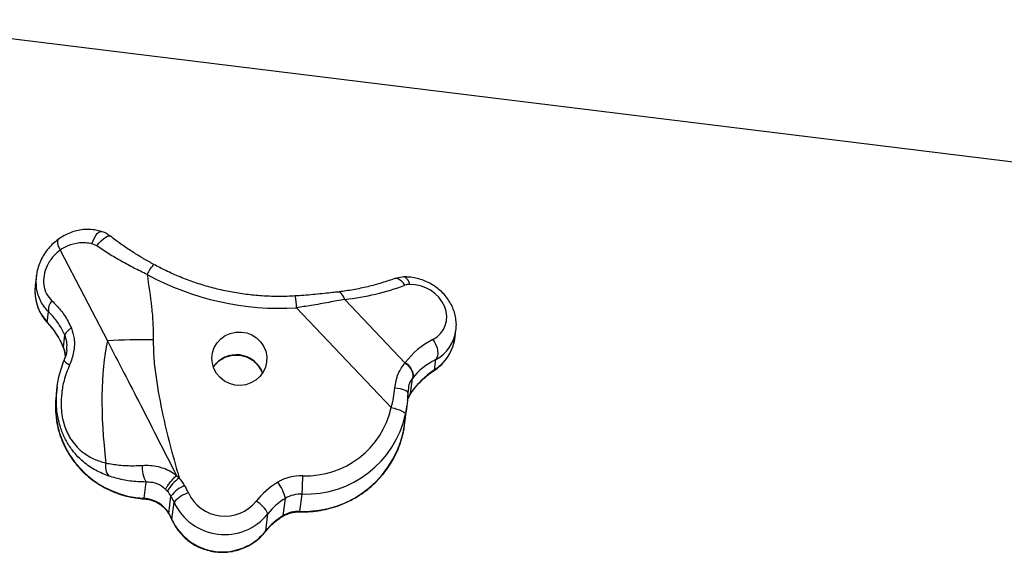
# Model space of a CAD drawing. Units: millimetres. Extents: x -12251.1 to -12202.9, y 20642.7 to 20657.4.
# Drawn here: x -12214.4 to -12214.1, y 20646 to 20646.2 of the extents above; entities that cross this region are included whole.
import ezdxf

# ---------------------------------------------------------------- set-up
doc = ezdxf.new("R2010")
doc.units = ezdxf.units.MM
doc.layers.get('0').update_dxf_attribs({"lineweight": 30})

# ---------------------------------------------------------------- blocks, each defined once
blk = doc.blocks.new('כספיון- 4301')
at = {"color": 7, "linetype": 'Continuous', "lineweight": 25}
for p, q in [((-2.251702986248347, -4.123589753111446), (-1.833487589579818, -4.175071680456313)), ((-2.173311760552679, -4.197750181770971), (-2.174915303579837, -4.197042360057821)), ((-2.18532355075331, -4.199071877486858), (-2.185314184887829, -4.199089437359362)), ((-2.185314184887829, -4.199089437359362), (-2.169840268184998, -4.228802522044134)), ((-2.193069234670475, -4.20738854211595), (-2.193467925611913, -4.210627292850404)), ((-2.07254065896268, -4.207913582682522), (-2.075589964588289, -4.208420608832967)), ((-2.075589822894472, -4.208420586390275), (-2.075885597636443, -4.208496793180529)), ((-2.091994000944396, -4.21524797328675), (-2.072295114199733, -4.236052911364823)), ((-2.189534471937804, -4.2227228716838), (-2.189119436345209, -4.219351345778705)), ((-2.076839729779749, -4.250728735831217), (-2.107832218174735, -4.217996083971229)), ((-2.189496186769247, -4.222899671978666), (-2.189534471937804, -4.2227228716838)), ((-2.184268055123539, -4.23095043853391), (-2.18377940974824, -4.226980946357799)), ((-2.055867218532512, -4.227565848141239), (-2.05558321699209, -4.225258772392408)), ((-2.184253094321321, -4.231086042644165), (-2.184268055123539, -4.23095043853391)), ((-2.062616692915981, -4.23834633253864), (-2.062204295367337, -4.234996236686129)), ((-2.062616692915981, -4.23834633253864), (-2.062696673696337, -4.238508542737691)), ((-2.070484132762431, -4.246133502976591), (-2.069872814585324, -4.241167482938181)), ((-2.186309709362831, -4.243986939924071), (-2.186649873647184, -4.246750251586491)), ((-2.071142707010949, -4.24414334827452), (-2.07141045854587, -4.245971946569625)), ((-2.070484132762431, -4.246133502976591), (-2.070525482022276, -4.246252454046044)), ((-2.072334521852099, -4.255855841791345), (-2.071639458381469, -4.250209520047065)), ((-2.157816964765516, -4.280439821988693), (-2.157159198184672, -4.275096480108914)), ((-2.147217161498702, -4.272913495638932), (-2.146308214727469, -4.273753010184009)), ((-2.150191646362146, -4.278088810617191), (-2.150741035144165, -4.27752746889746)), ((-2.106728124796064, -4.28470833801839), (-2.106030542121516, -4.279041551617411)), ((-2.149689805299204, -4.285397337280301), (-2.148992222624656, -4.279730550875684)), ((-2.14868700119041, -4.287354082596721), (-2.147989418515863, -4.281687296192104)), ((-2.112201939366059, -4.286122633962805), (-2.111504356691512, -4.280455847558187)), ((-2.149663414364113, -4.28555702819358), (-2.149689805299204, -4.285397337280301)), ((-2.117919242482458, -4.29114156515061), (-2.11722165980791, -4.285474778745993)), ((-2.14868700119041, -4.287354082596721), (-2.148668604488194, -4.287497913595871)), ((-2.112201939366059, -4.286122633962805), (-2.112283038217356, -4.28628559617573)), ((-2.117919242482458, -4.29114156515061), (-2.117971992467574, -4.291276665855548))]:
    blk.add_line(p, q, dxfattribs=at)
at = {"color": 7, "linetype": 'Continuous', "lineweight": 25, "flags": 128}
for points in [[(-2.174915303579837, -4.197042360057821), (-2.174539153744263, -4.196019965187588), (-2.174105577627415, -4.195081495890918), (-2.173635592356732, -4.194272443444788), (-2.173151979952308, -4.193632025777333), (-2.172678182996606, -4.193191286431102), (-2.172237168277206, -4.192971589767694), (-2.171876649157639, -4.192974706773384)], [(-2.173311760552679, -4.197750181770971), (-2.172596105652701, -4.196866812952067), (-2.171844365666402, -4.196068574114179), (-2.171095532617983, -4.195396869134129), (-2.170388447753794, -4.194886538694846), (-2.169759786880604, -4.194564053148497), (-2.169242158031921, -4.194446139506908), (-2.168862410115253, -4.194538913834549), (-2.168827721414345, -4.194563624016155)], [(-2.072540888202639, -4.207913548845681), (-2.072546803012301, -4.207912694128026), (-2.072711779464953, -4.207903041075042)], [(-2.07231127831983, -4.210635060531786), (-2.072795572443283, -4.209950127231423), (-2.073324460752701, -4.209370175380172), (-2.073880830155758, -4.20891397032392), (-2.074446678359891, -4.208596273361763), (-2.075003696369095, -4.20842736413033), (-2.075533860906944, -4.208412707979733), (-2.075589822894472, -4.208420586390275)], [(-2.091994000944396, -4.21524797328675), (-2.092290001113724, -4.214575485730165), (-2.092629450908134, -4.213992644992686), (-2.093002935078403, -4.213515617200756), (-2.09340009438165, -4.213157633563242), (-2.093809912896177, -4.21292862340124), (-2.094221023575301, -4.212834938713058), (-2.094452916251612, -4.212843427529151)], [(-2.117654023559226, -4.235785522942024), (-2.118052370122314, -4.237513606931316), (-2.118800109004951, -4.239125925545522), (-2.11986662768868, -4.24055647026762), (-2.121208262773507, -4.241746674433671), (-2.122770087562458, -4.242647810944618), (-2.124488160765395, -4.243222987162881), (-2.126292144261242, -4.243448655310203), (-2.128108182754659, -4.243315576502937), (-2.12986192741846, -4.242829199007247), (-2.131481579737738, -4.242009435169166), (-2.132900830956714, -4.240889846219943), (-2.134061576763997, -4.239516268262378), (-2.134916296088704, -4.237944935739506), (-2.135429996624225, -4.236240179187007), (-2.13558164740607, -4.234471791543911), (-2.135365039837779, -4.232712170804007), (-2.134789041854674, -4.231033356049011), (-2.133877234886313, -4.229504078150057), (-2.132666948411497, -4.2281869459257), (-2.131207731705217, -4.227135882920265), (-2.129559325268929, -4.226393919783732), (-2.127789215057419, -4.225991432569572), (-2.125969869588516, -4.225944899153546), (-2.124175773082243, -4.22625622461419), (-2.122480376056046, -4.226912663256371), (-2.120953088267925, -4.227887340402958), (-2.119656437056619, -4.229140352657851), (-2.118643507476008, -4.23062040154764), (-2.117955768982938, -4.232266893704946), (-2.11762137767073, -4.234012421540683), (-2.117654023559226, -4.235785522942024)], [(-2.063156032005281, -4.228394433233916), (-2.062593139422461, -4.229236887251318), (-2.062132044311511, -4.230151411251427), (-2.061792099555532, -4.231099621229077), (-2.061587573170982, -4.232041719322297), (-2.061527049449069, -4.232938164197549), (-2.061613068666702, -4.233751330662926), (-2.061842020460972, -4.234447088845627), (-2.062204295367337, -4.234996236686129)], [(-2.183957856675988, -4.234995934610197), (-2.183977498538297, -4.235071944873198), (-2.183955225040336, -4.2352444410717), (-2.183852877120444, -4.235445387108484), (-2.183672226541603, -4.235671304373682), (-2.183416400577698, -4.235918281970953), (-2.183089827878575, -4.236182044423913), (-2.182698161801454, -4.236458025698084), (-2.182248182547482, -4.236741448232351)], [(-2.072295114199733, -4.236052911364823), (-2.071600088276682, -4.236628603386634), (-2.070988745868817, -4.237269208861107), (-2.070481090413523, -4.237953766845749), (-2.07009373265646, -4.238659878257749), (-2.069839347141169, -4.239364438763005), (-2.069726257495859, -4.240044394788129), (-2.069758164067025, -4.240677497818979), (-2.069934022858433, -4.241243032400234)], [(-2.07220200874508, -4.235929083173687), (-2.071508941120555, -4.236512991265045), (-2.070900124395848, -4.237162032146443), (-2.070395629803897, -4.237854808492557), (-2.07001208931797, -4.238568481127004), (-2.069762147353686, -4.239279521971184), (-2.069654043896662, -4.239964489712293), (-2.069691342858277, -4.240600802604604), (-2.069872814585324, -4.241167482938181)], [(-2.0755978963698, -4.244278998125083), (-2.074731168579092, -4.244344053848181), (-2.073918197189414, -4.244462110651511), (-2.073185042097975, -4.244629384207656), (-2.072555204686068, -4.244840512546944), (-2.072048874468237, -4.24508872791921), (-2.07168228192495, -4.245366073751939), (-2.071467178226158, -4.245663659687125), (-2.07141045854587, -4.245971946569625)], [(-2.076839729779749, -4.250728735831217), (-2.075887089893513, -4.250946810116147), (-2.074976420966777, -4.251200058213726), (-2.074142719495285, -4.25147874794493), (-2.073418024157945, -4.251772169409378), (-2.072830184590202, -4.252069046597171), (-2.072401791137963, -4.252357970675803), (-2.072149306723077, -4.252627838457556), (-2.072082434176991, -4.25286827907621)], [(-2.157846295131094, -4.280596289125242), (-2.157843169519765, -4.280593082563428), (-2.157816964765516, -4.280439821988693)], [(-2.106728124796064, -4.28470833801839), (-2.106758205834922, -4.284861425825511), (-2.106762588067795, -4.284864573866798)]]:
    blk.add_lwpolyline(points, dxfattribs=at)
at = {"color": 7, "linetype": 'Continuous', "lineweight": 25}
for centre, radius, start, end in [((-2.148452025370716, -4.210495384566457), 0.009048988183337343, 132.6032471454975, 157.8873244626597), ((-2.113370251687229, -4.127342692387174), 0.0908223938273075, 241.4077407738524, 273.4958658816404), ((-2.073754213390202, -4.210710238188767), 0.003048545439796685, 6.937757619520705, 66.54670772648954), ((-2.178456034172996, -4.212432825544965), 0.01512008045248578, 173.1417792530061, 222.8870268342806), ((-2.124928430566797, -4.218009712280036), 0.01709621782326207, 0.04567353484547474, 13.08656379698314), ((-2.184821283002748, -4.218679616016743), 0.004350326772217662, 137.1468213057802, 188.882523882593), ((-2.210084839474803, -4.241676324774744), 0.02795623347076896, 22.56101535745044, 42.68511838682204), ((-2.180180315650432, -4.228232349876635), 0.003810444736317238, 112.5906311024541, 160.8274580816048), ((-2.070868817194423, -4.225676713944267), 0.01512007904842254, 303.0774736287186, 352.8225887387769), ((-2.159116296123102, -4.419182781864947), 0.1906820571177381, 88.70875981575891, 93.22401968867514), ((-2.193100728543868, -4.234618045404204), 0.009563862184944023, 3.48190708446929, 22.54977890255138), ((-2.127545977889895, -4.242479411976092), 0.009093814394944074, 19.66789992448724, 146.2964663788643), ((-2.047309472443885, -4.261679191924486), 0.02790579376544016, 123.2663592505595, 146.1460748100958), ((-2.157652380679792, -4.250318379479722), 0.02921619645048387, 172.9850443283683, 186.7914211574802), ((-2.062540113372961, -4.251454540732084), 0.009561427029166783, 146.1851593850346, 160.2473010106985), ((-2.104734763956003, -4.245619368895859), 0.03344729195064714, 267.7797543663545, 347.4831706134459), ((-2.104666134948275, -4.244560180537519), 0.02850192798787929, 267.7621198994906, 347.5008050813243), ((-2.156263772942111, -4.249823919690243), 0.03065527488681302, 187.4021960753817, 267.095786769021), ((-2.105374516357188, -4.251396219988237), 0.03333960803004431, 267.6731168008852, 352.3128763125834), ((-2.165761650383502, -4.270084156829398), 0.004711841141304227, 165.3399290796032, 220.4163400445501), ((-2.149862424717867, -4.270660180889536), 0.008539534752604064, 173.0737826781042, 211.2988041919104), ((-2.137764536832037, -4.285312327338033), 0.01437401283779094, 126.4687047761624, 149.8318107655839), ((-2.157258810124404, -4.283641815829469), 0.0147547963956756, 30.21904486750088, 42.08324104593665), ((-2.100903641785408, -4.297200532255374), 0.02563109341641542, 120.7010341512194, 141.8554861857096), ((-2.106226736414101, -4.288257716765656), 0.01522392885450266, 88.31502800536974, 120.6588974178834), ((-2.126588152077602, -4.284306970603211), 0.01556765981019782, 14.32251045237762, 35.97596170748928), ((-2.21420447633318, -4.271503174713871), 0.1084362816086145, 356.0136419819956, 359.1877461343963), ((-2.157492043299499, -4.284681347722653), 0.009836530938988966, 30.21904487450769, 42.08324104365131), ((-2.140105140160813, -4.286449150844419), 0.01114090751683692, 113.2843397113639, 142.9108604714035), ((-2.14043602093443, -4.288195396162337), 0.009970415250104897, 106.5058282289309, 139.2514095463733), ((-2.166434679800659, -4.288980122033536), 0.02537054321094603, 24.06216092110067, 30.20682587281288), ((-2.131324067606329, -4.273170963842858), 0.01313546034038847, 204.5848877253768, 321.3796085540662), ((-2.10632897243886, -4.289186449037516), 0.01014928590294309, 88.31502800536974, 120.6588974178834), ((-2.158394843225324, -4.290527607277909), 0.01010432360727826, 30.51275581173349, 86.72139627547149), ((-2.166718954002135, -4.29005058232724), 0.02051194906597394, 24.0621609233864, 30.20682587043471), ((-2.131441921814258, -4.274128347646183), 0.01819223323875939, 204.5510696972558, 321.4134265822906), ((-2.126127903195083, -4.289956692125998), 0.009970392109809512, 26.71303798314596, 59.45868694919942), ((-2.100924257130828, -4.298274033437337), 0.02072260250907855, 120.7010341512194, 141.8554861851243), ((-2.167416536669407, -4.295717368728219), 0.02051194905801342, 24.06216092110067, 30.20682587281288), ((-2.107026555111588, -4.294853235442133), 0.01014928590301291, 88.31502800536974, 120.6588974178834), ((-2.132139504488805, -4.279795134050801), 0.01819223323875761, 204.5510696972558, 321.4134265822906), ((-2.101621839805375, -4.303940819841955), 0.0207226025083168, 120.7010341512194, 141.8554861857096)]:
    blk.add_arc(centre, radius, start, end, dxfattribs=at)
for centre, major_axis, ratio, start_param, end_param in [((-2.112949361775463, -4.136473708811536), (0.08134661557610628, -0.03790451510146513), 0.8574201997358705, 5.334049275716196, 5.57489290442083), ((-2.070018097731008, -4.214819937325956), (0.004590336552868736, -0.002138927107867516), 0.8574201997358821, 2.095004016433871, 2.433300250831686), ((-2.069207567223202, -4.219932693671581), (0.0098314279526619, -0.00458108191301534), 0.85742019973603, 5.70093914647064, 8.378189323615295), ((-2.071070065912863, -4.222492262066226), (0.01453931182766724, -0.00626886063488428), 0.8952667378405404, 5.685905829675747, 6.539332671788474), ((-2.071070065912863, -4.222492262066226), (0.01453931182766724, -0.00626886063488428), 0.8952667378405404, 0.2561473646088873, 0.2936672439126346), ((-2.075995007957317, -4.377112343525368), (-0.08003380972553202, 0.170035408416588), 0.3079512663080032, 0.3852595178345011, 0.7454546000385008), ((-2.044192581117386, -4.254910643896437), (0.03080834770918558, -0.01435555090674115), 0.8574201997357924, 2.559346492882542, 2.956082652074706), ((-2.059682087130568, -4.24441364256927), (0.01377100965859768, -0.006416781323598288), 0.8574201997360076, 2.956082652074674, 2.967908120166985), ((-2.046055079807047, -4.25747021229472), (0.02614699442979429, -0.01255550248933872), 0.8367026117177006, 2.563122439387284, 2.959858598579773), ((-2.061544585820229, -4.246973210967553), (0.009126107613619183, -0.004580379337429007), 0.7985255632132433, 2.962429355717516, 2.974254823809393)]:
    blk.add_ellipse(centre, major_axis=major_axis, ratio=ratio, start_param=start_param, end_param=end_param, dxfattribs=at)
for points, knots in [([(-2.171884254961697, -4.192995617537235), (-2.17244455916989, -4.192834505869541), (-2.173682146056308, -4.192478646167729), (-2.175678206363955, -4.192281990315678), (-2.17780910811598, -4.192339061864914), (-2.179925900094531, -4.192708468544879), (-2.181996716943104, -4.193354455052031), (-2.18397137134707, -4.194310906626924), (-2.185301044690277, -4.195089667697175), (-2.185910298039744, -4.195606039669656), (-2.185953786018217, -4.195642897855578)], [0, 0, 0, 0, 0.1157323222729744, 0.2556268580113309, 0.3990330243604551, 0.5422058097693284, 0.6878446281031227, 0.8369462934537371, 0.9883613671349467, 1, 1, 1, 1]), ([(-2.168840584105055, -4.194582700645697), (-2.16922219402295, -4.194302132182202), (-2.170060127853503, -4.193686063794303), (-2.171118954520352, -4.19320021817839), (-2.171771334320511, -4.193016573492059), (-2.171880378658898, -4.192985877547471)], [0, 0, 0, 0, 0.4105471500191374, 0.9014738099861878, 1, 1, 1, 1]), ([(-2.154562630936198, -4.203806342335156), (-2.154856677403586, -4.203649248323927), (-2.156287843972677, -4.202884649115731), (-2.158827831717645, -4.201397190830903), (-2.162195585791778, -4.199305896236183), (-2.16556972469516, -4.197032451877021), (-2.167730069675599, -4.195394934657088), (-2.168827478104504, -4.194563111403113)], [0, 0, 0, 0, 0.05724320362527265, 0.2786109280216184, 0.5097237032675426, 0.7509502672172551, 1, 1, 1, 1]), ([(-2.185936845397009, -4.195633294038998), (-2.18649101597839, -4.196044730404537), (-2.187662730642842, -4.196914653930435), (-2.189211294151391, -4.198536389725632), (-2.19059097909485, -4.200402232083434), (-2.191712704989186, -4.202442784029699), (-2.192515501054004, -4.204610484212026), (-2.192961024755277, -4.206289702284266), (-2.193029809690415, -4.207236490583455), (-2.193043357139686, -4.207422964071156)], [0, 0, 0, 0, 0.1467749725579957, 0.3103347487217007, 0.4737850758914534, 0.6373994523719478, 0.800097994667935, 0.9606285540800735, 0.9999999999999999, 0.9999999999999999, 0.9999999999999999, 0.9999999999999999]), ([(-2.185907261948159, -4.195699141640944), (-2.185994699753792, -4.19574296709834), (-2.186249051603227, -4.195870452986128), (-2.186265632974028, -4.196594385179196), (-2.186007183803667, -4.197700969878497), (-2.1855514382205, -4.198614888660813), (-2.18532355075331, -4.199071877486858)], [0, 0, 0, 0, 0.1489410479300368, 0.4332614615864235, 0.71661247892746, 1, 1, 1, 1]), ([(-2.174915303579837, -4.197042360057821), (-2.175582287523866, -4.196914938889677), (-2.176916738942964, -4.196660004181467), (-2.17962258670741, -4.196730330972059), (-2.182524275753167, -4.197472914354876), (-2.184531569337196, -4.1985486044141), (-2.18532349592715, -4.199071841263503), (-2.18532355075331, -4.199071877486858)], [0, 0, 0, 0, 0.1823721421301561, 0.3648764953022669, 0.7330553849762488, 0.9999815191394792, 1, 1, 1, 1]), ([(-2.156835418632909, -4.207089080915466), (-2.158269215144173, -4.206390803505201), (-2.16113705898897, -4.204994126539532), (-2.165322400605874, -4.202726604078634), (-2.169410372605853, -4.200333150351071), (-2.172011241436849, -4.198611208681541), (-2.173311760552679, -4.197750181770971)], [0, 0, 0, 0, 0.2471701887345466, 0.494383616354038, 0.7471753419828753, 1, 1, 1, 1]), ([(-2.185314184887829, -4.199089437359362), (-2.186060438929417, -4.199718683990795), (-2.187769699798082, -4.201159944717801), (-2.189631344643203, -4.204016584681085), (-2.190723294108466, -4.20730201789047), (-2.190829267465233, -4.210542129389069), (-2.18995166136483, -4.213577633356181), (-2.18865676952737, -4.21500732115237), (-2.188010502903126, -4.215720862994203)], [0, 0, 0, 0, 0.15212743719921, 0.3484409607697853, 0.5184473057312221, 0.6760957145982311, 0.8383428460552848, 0.9999999999999999, 0.9999999999999999, 0.9999999999999999, 0.9999999999999999]), ([(-2.108275673903336, -4.21413868770469), (-2.109150404736283, -4.214183833002608), (-2.11173300817245, -4.214317122470675), (-2.116034706083155, -4.214308420072484), (-2.121163024345151, -4.214006496164075), (-2.126265045964828, -4.213394844184222), (-2.131320888001937, -4.212481087928609), (-2.136311372392811, -4.211266876583977), (-2.141218590586504, -4.209758791232161), (-2.146020574778959, -4.207956409292819), (-2.150486796212135, -4.205988389127015), (-2.153287670786085, -4.204513744669384), (-2.15457935555969, -4.203833680017851)], [0, 0, 0, 0, 0.05466965555180732, 0.161409698790727, 0.2681588089750559, 0.3749045492886096, 0.4816485171406984, 0.5883918255676904, 0.695136077431307, 0.8018829102181309, 0.9086339565188837, 1, 1, 1, 1]), ([(-2.189119436345209, -4.219351345778705), (-2.189595836025546, -4.218830611298472), (-2.190559901036977, -4.217776828278147), (-2.191691403135337, -4.215901102055795), (-2.192542844237323, -4.213826651008276), (-2.193243831745349, -4.210995758945501), (-2.193123224786177, -4.208798820749507), (-2.193045799434913, -4.207388465038093)], [0, 0, 0, 0, 0.1678666572990065, 0.3397029385414004, 0.5104065290175849, 0.6856985105189968, 1, 1, 1, 1]), ([(-2.156835418632909, -4.207089080915466), (-2.156288992298869, -4.210635219897085), (-2.15546747218832, -4.215966632953496), (-2.154858699093893, -4.22313942918845), (-2.15483248079363, -4.226746137701411), (-2.154819374161889, -4.228549145358556)], [0, 0, 0, 0, 0.4983331198871783, 0.7492147697739879, 1, 1, 1, 1]), ([(-2.0555412208505, -4.224703850239166), (-2.055530774203362, -4.224633416393772), (-2.055422603878469, -4.22390410560547), (-2.055500061604107, -4.222469926411577), (-2.055795778702304, -4.220452608322375), (-2.056412921720039, -4.218475699530245), (-2.057299221787616, -4.216582389592077), (-2.058446760009247, -4.21480430864176), (-2.059830786880411, -4.213173068998003), (-2.06142652143717, -4.211717176531238), (-2.06320565144415, -4.210462174269196), (-2.065138013347678, -4.209431051855063), (-2.067192472812167, -4.208642506793694), (-2.069334511788838, -4.208119423201424), (-2.071190347043739, -4.207899403907504), (-2.072312613785471, -4.207902079881023), (-2.072711351949692, -4.207903030648595)], [0, 0, 0, 0, 0.008442680742493889, 0.08742016114630528, 0.1658572319248529, 0.2438675213116179, 0.3215494204504951, 0.3990227563630085, 0.476463900949457, 0.5541207563229569, 0.6322126928637278, 0.7110393473922656, 0.7908998870829637, 0.8720263078529259, 0.9545313130772992, 1, 1, 1, 1]), ([(-2.193432595433478, -4.210381844488438), (-2.193503961030729, -4.211095635615493), (-2.1936480837212, -4.212537135455932), (-2.193466595686914, -4.214717968214245), (-2.192994704693774, -4.216864741174504), (-2.192214180566225, -4.218925233621121), (-2.191164043080789, -4.220824048803479), (-2.190199711089008, -4.222119154670509), (-2.189613502709108, -4.222769509400678), (-2.189495638254812, -4.222900271273829)], [0, 0, 0, 0, 0.1588751943159559, 0.3208481571683577, 0.4827818685580196, 0.6447526775224589, 0.806831858509812, 0.9611611528977245, 0.9999999999999999, 0.9999999999999999, 0.9999999999999999, 0.9999999999999999]), ([(-2.075887554854489, -4.20849750582056), (-2.076650778128169, -4.2087677360214), (-2.078895679955167, -4.209562575870223), (-2.082730619791619, -4.210690075396997), (-2.087419450432208, -4.211779592675157), (-2.091337166961239, -4.21245907399134), (-2.093695536732412, -4.212749957569031), (-2.094429230444803, -4.212840452051751)], [0, 0, 0, 0, 0.1309521987857409, 0.3851754008155351, 0.6373516281202163, 0.8871793416042787, 1, 1, 1, 1]), ([(-2.094452420831658, -4.212834383815789), (-2.09496621524886, -4.2128935326582), (-2.096351899774163, -4.213053054892953), (-2.09877461556971, -4.213325229473412), (-2.101680415209557, -4.213627231059945), (-2.104704927007333, -4.21389034686581), (-2.106917474931834, -4.214059483863821), (-2.108116262090334, -4.214122367902746), (-2.108275999362377, -4.214130747139279)], [0, 0, 0, 0, 0.1223300081188897, 0.3299195040852604, 0.5400619700391581, 0.7523281266695037, 0.9669979537245591, 0.9999999999999999, 0.9999999999999999, 0.9999999999999999, 0.9999999999999999]), ([(-2.188010502903126, -4.215720862994203), (-2.187026616742514, -4.216701379937149), (-2.185031468194211, -4.218689696310321), (-2.182967543540144, -4.221827824341744), (-2.18199199324954, -4.223955472243688), (-2.181644076488737, -4.224714268966636)], [0, 0, 0, 0, 0.3849737535730583, 0.7806592431164006, 1, 1, 1, 1]), ([(-2.091994000944396, -4.21524797328675), (-2.093719480608343, -4.215573171117285), (-2.097226313631836, -4.216234097184497), (-2.102634870339898, -4.217201183102588), (-2.106237903375586, -4.217752243792347), (-2.107832218174735, -4.217996083971229)], [0, 0, 0, 0, 0.3506581518091129, 0.7126711556569235, 1, 1, 1, 1]), ([(-2.18377940974824, -4.226980946357799), (-2.184355406950999, -4.22581281935345), (-2.185524775444719, -4.223441330552305), (-2.187453947593895, -4.220988311324618), (-2.188732669967067, -4.21973148838515), (-2.189119436345209, -4.219351345778705)], [0, 0, 0, 0, 0.4037371764680253, 0.8196524768792075, 1, 1, 1, 1]), ([(-2.189495638254812, -4.222900271273829), (-2.18918119699083, -4.223252223364398), (-2.188210851913027, -4.224338324384007), (-2.186762900975737, -4.226298807025159), (-2.185321156537611, -4.22868947173265), (-2.184588101985355, -4.230334574807785), (-2.184251563176076, -4.231089826964308)], [0, 0, 0, 0, 0.1439714240919772, 0.4442863529758024, 0.7448768179316888, 0.9999999999999999, 0.9999999999999999, 0.9999999999999999, 0.9999999999999999]), ([(-2.18315052914113, -4.2318759474947), (-2.183091280010558, -4.231141939835652), (-2.183018207309942, -4.230236678940855), (-2.183220118336976, -4.228564975783229), (-2.183526918368443, -4.22769605438225), (-2.18377940974824, -4.226980946357799)], [0, 0, 0, 0, 0.4314012069710836, 0.5320525462205311, 1, 1, 1, 1]), ([(-2.181644076488737, -4.224714268966636), (-2.181281303530341, -4.225812816119287), (-2.180698047799524, -4.227579028032778), (-2.18061600922556, -4.230256540900882), (-2.180856961047539, -4.232472340423556), (-2.181400525983918, -4.234679209625028), (-2.181963097946209, -4.236047874328506), (-2.182248182547482, -4.236741448232351)], [0, 0, 0, 0, 0.2851911396515527, 0.4585219557103015, 0.6378491819105196, 0.8164792617215914, 1, 1, 1, 1]), ([(-2.062697391027541, -4.238509017672186), (-2.062294875766383, -4.238227905862004), (-2.061286126687264, -4.237523407657136), (-2.059846034662769, -4.236172176933906), (-2.058450629378058, -4.234452164117101), (-2.057317185244756, -4.232550850159896), (-2.056486723018679, -4.23051091493835), (-2.055996996772592, -4.228743956860853), (-2.055906537940245, -4.227658359563065), (-2.055876882930534, -4.227302469516871)], [0, 0, 0, 0, 0.1081637554750223, 0.2710706881899995, 0.4339003726391954, 0.5964803840169793, 0.7588153811728754, 0.9209327388729205, 0.9999999999999999, 0.9999999999999999, 0.9999999999999999, 0.9999999999999999]), ([(-2.169840268184998, -4.228802522044134), (-2.16803220123802, -4.232290382315114), (-2.164408627169905, -4.239280455360131), (-2.158793601662182, -4.250234398437897), (-2.153061982313375, -4.261446407293988), (-2.149165679771613, -4.269090652836894), (-2.147217161498702, -4.272913495638932)], [0, 0, 0, 0, 0.2426916802094175, 0.4863820338016702, 0.743142637946973, 1, 1, 1, 1]), ([(-2.154819374161889, -4.228549145358556), (-2.154781210800138, -4.230606324064865), (-2.15470484557045, -4.234722756962583), (-2.153656368938755, -4.242961335898144), (-2.15164174855272, -4.253770496845391), (-2.148909231331345, -4.264705741697981), (-2.146951563901894, -4.27151521104679), (-2.146308214727469, -4.273753010184009)], [0, 0, 0, 0, 0.1339785718428217, 0.2680923143941137, 0.5399264355814647, 0.8488058066515832, 1, 1, 1, 1]), ([(-2.184251563176076, -4.231089826964308), (-2.184167451005123, -4.231309366670757), (-2.183879737789539, -4.2320603219232), (-2.183622279491829, -4.233025293142418), (-2.183604501900845, -4.233770868002466), (-2.183600122007192, -4.233954556515528)], [0, 0, 0, 0, 0.2374217353780714, 0.8121223283736638, 1, 1, 1, 1]), ([(-2.183144521124632, -4.231876141733665), (-2.183150287368335, -4.231963454469224), (-2.183189814839352, -4.232561981352774), (-2.183461603968681, -4.233639235444571), (-2.183798661366382, -4.234549135184352), (-2.183964660674974, -4.234997256869974)], [0, 0, 0, 0, 0.07976514763622095, 0.5467883194572309, 0.9999999999999999, 0.9999999999999999, 0.9999999999999999, 0.9999999999999999]), ([(-2.13503967984434, -4.237354796383443), (-2.134707273866297, -4.236919304326875), (-2.134042651548953, -4.236048568658589), (-2.132743673209916, -4.235000098051387), (-2.13128009684624, -4.234191235031176), (-2.129680921929321, -4.233665777148417), (-2.128009120411662, -4.233437171820697), (-2.126321547535554, -4.233513425991987), (-2.124677170475479, -4.233890480671107), (-2.123133274508291, -4.234554537146323), (-2.121740416603643, -4.235481013300159), (-2.120554676488609, -4.236640497976623), (-2.119612662765576, -4.237941939649318), (-2.119220347820374, -4.238902723216597), (-2.11903315402742, -4.239361162846762)], [0, 0, 0, 0, 0.0846385937279263, 0.1692289010678248, 0.2535413205666837, 0.3375889365013016, 0.4214149495012646, 0.5050804743728929, 0.5886564247814704, 0.6722049097244479, 0.7557952357852339, 0.8395085153267321, 0.9234211954060241, 1, 1, 1, 1]), ([(-2.185854364031911, -4.254485502438911), (-2.185938663107663, -4.254146246763412), (-2.186290001316593, -4.252732310953434), (-2.186587574467922, -4.249674123311706), (-2.186563446290165, -4.245349842294672), (-2.185801150837506, -4.240189100753923), (-2.184589695978502, -4.236804065083561), (-2.183919312032231, -4.234930884624191)], [0, 0, 0, 0, 0.0527371973544544, 0.2197959169835625, 0.4563039959278644, 0.6991344174128787, 1, 1, 1, 1]), ([(-2.182248182547482, -4.236741448232351), (-2.182904404953661, -4.238407108048705), (-2.184068872868011, -4.241362824581302), (-2.184908002205702, -4.245909188739461), (-2.185097771973233, -4.249692080258683), (-2.184801513996717, -4.253005597998708), (-2.184240196715109, -4.255697332424461), (-2.183383775205584, -4.258159078370227), (-2.182452049981293, -4.260044768718217), (-2.18125049750779, -4.26194024931101), (-2.179741317424487, -4.263765613366559), (-2.1772946810961, -4.265894084754109), (-2.174188544629942, -4.267732699259795), (-2.171610418234195, -4.268505092102714), (-2.170320094523049, -4.268891666168201)], [0, 0, 0, 0, 0.12741574260757, 0.2260994790018845, 0.3245955480000867, 0.3899591230690121, 0.4552382578307081, 0.5142535919906259, 0.5732693209691403, 0.6080611021087416, 0.6840655290348857, 0.7602154756623247, 0.8799905008827141, 1, 1, 1, 1]), ([(-2.0755978963698, -4.244278998125083), (-2.075495816223338, -4.243486044266319), (-2.075288869858923, -4.241878494478442), (-2.07453018252636, -4.239689205947798), (-2.073533458664315, -4.237695131410874), (-2.072710811888101, -4.236604185342003), (-2.072295114199733, -4.236052911364823)], [0, 0, 0, 0, 0.2478990416624058, 0.502563985266617, 0.7486369504187964, 1, 1, 1, 1]), ([(-2.070528059093704, -4.246256382833963), (-2.070263575986246, -4.245874220712722), (-2.069444347547687, -4.244690485087631), (-2.067884331720052, -4.24283073141487), (-2.065769855295002, -4.240778063551261), (-2.063993635805673, -4.239379125410778), (-2.062935713263869, -4.238668992104067), (-2.062697391027541, -4.238509017672186)], [0, 0, 0, 0, 0.1266185486662246, 0.392197130232898, 0.6576797738876032, 0.9228842204513622, 1, 1, 1, 1]), ([(-2.069934022858433, -4.241243032400234), (-2.070380410385042, -4.241831743416697), (-2.070970479979223, -4.242609947221354), (-2.071108981792349, -4.243843080152146), (-2.071142707010949, -4.24414334827452)], [0, 0, 0, 0, 0.756499794076177, 1, 1, 1, 1]), ([(-2.076839729779749, -4.250728735831217), (-2.076545618845557, -4.249660866051272), (-2.075952809827868, -4.247508471293258), (-2.075716809576988, -4.245361028140906), (-2.0755978963698, -4.244278998125083)], [0, 0, 0, 0, 0.4961310075260607, 0.9999999999999999, 0.9999999999999999, 0.9999999999999999, 0.9999999999999999]), ([(-2.07141045854587, -4.245971946569625), (-2.071424658277465, -4.247109153446218), (-2.071453256412497, -4.249399478328996), (-2.07187173917373, -4.25170666939448), (-2.072082434176991, -4.25286827907621)], [0, 0, 0, 0, 0.4965264475602134, 1, 1, 1, 1]), ([(-2.071493014715088, -4.248234208931535), (-2.07141512743874, -4.247993221077195), (-2.07118942894158, -4.247294896547828), (-2.070789786914247, -4.246667360035644), (-2.070528059093704, -4.246256382833963)], [0, 0, 0, 0, 0.3450943568985596, 1, 1, 1, 1]), ([(-2.186626006736333, -4.253842709516903), (-2.186586560957949, -4.254253786715708), (-2.186449813882064, -4.255678872170392), (-2.185887717585501, -4.258075246783847), (-2.18495362543581, -4.26099371714372), (-2.183704372166176, -4.263802670619043), (-2.182177206050255, -4.266476099532156), (-2.180381023434165, -4.268986024082551), (-2.178335794103987, -4.27130695012238), (-2.176061793625195, -4.273415011724865), (-2.173582259549221, -4.27528848403017), (-2.170922412657092, -4.27690806816463), (-2.168109417903906, -4.278256625781069), (-2.165172064971557, -4.279321229354537), (-2.1621404834641, -4.28008635401784), (-2.159681883393205, -4.280462691982393), (-2.158244774662307, -4.280567287059966), (-2.157846280697413, -4.280596290092944)], [0, 0, 0, 0, 0.02931229411443162, 0.1016172241601441, 0.1739405356790114, 0.2462915759736981, 0.3186781290377401, 0.3911061067053496, 0.4635793846819047, 0.5360997758153591, 0.6086671189168817, 0.6812794524449429, 0.7539332392508996, 0.8266236110680868, 0.8993446083365904, 0.9720894005695181, 0.9999999999999999, 0.9999999999999999, 0.9999999999999999, 0.9999999999999999]), ([(-2.169349026849886, -4.273139018041547), (-2.170811856034561, -4.272563798454939), (-2.1737725603125, -4.271399578385171), (-2.177307791820567, -4.268960050267196), (-2.180117854793934, -4.266262136003206), (-2.182251138021456, -4.263521817396395), (-2.184048492434158, -4.260297298125806), (-2.185262874529144, -4.25722744290033), (-2.185698723696987, -4.255206997120695), (-2.185854364031911, -4.254485502438911)], [0, 0, 0, 0, 0.1944357558764597, 0.393529730109355, 0.5228063494897667, 0.6547464271929018, 0.7871342468473898, 0.9239863247304312, 1, 1, 1, 1]), ([(-2.106762672545301, -4.284864572706283), (-2.106133964278342, -4.284871995972935), (-2.104413003164154, -4.284892315652542), (-2.101604000603402, -4.284673688584007), (-2.098373285509297, -4.284127152957808), (-2.095212905296648, -4.283272693421168), (-2.092153201057954, -4.282123965429491), (-2.089222872926257, -4.280690251936903), (-2.086449489332153, -4.278985466167796), (-2.083859098656831, -4.277025592982682), (-2.081475948903972, -4.274829183723341), (-2.079322447993036, -4.272416961965064), (-2.077418175889761, -4.269811766371276), (-2.075782592433825, -4.26703788571831), (-2.074424088455999, -4.264122363114438), (-2.07338011174761, -4.26108894209392), (-2.072731148989988, -4.258607270767243), (-2.072543053664049, -4.257130727652111), (-2.072489896732804, -4.256713447204675)], [0, 0, 0, 0, 0.03853033195000583, 0.1054689536754988, 0.1724230121526528, 0.2393662913190749, 0.3062925102656688, 0.3731957397150597, 0.4400705991335188, 0.5069124965567117, 0.5737178794383918, 0.6404844765647721, 0.7072115063820456, 0.7738998254238215, 0.8405519926962371, 0.9071722320484188, 0.9737662841540367, 1, 1, 1, 1]), ([(-2.170320094523049, -4.268891666168201), (-2.168905516549785, -4.269136066246574), (-2.166033714007426, -4.269632234565506), (-2.161896756164424, -4.269809136832919), (-2.159242013596668, -4.269675734019984), (-2.158339640218401, -4.269630389077065)], [0, 0, 0, 0, 0.390530839607707, 0.792835376353809, 1, 1, 1, 1]), ([(-2.158339640218401, -4.269630389077065), (-2.157486795067598, -4.269607679158071), (-2.155759706547542, -4.269561689518014), (-2.153199278342072, -4.269980339922768), (-2.150749030593943, -4.270774153821549), (-2.148756045264236, -4.271783370975754), (-2.147643418938969, -4.272616527356149), (-2.147213456015379, -4.272938492013054)], [0, 0, 0, 0, 0.2194450689075146, 0.4443961004445203, 0.6522340908010812, 0.8656094650460665, 1, 1, 1, 1]), ([(-2.157159198184672, -4.275096480108914), (-2.158071427900722, -4.27507837264784), (-2.160698093259271, -4.275026234201505), (-2.164903061280711, -4.274461003657052), (-2.167851456770222, -4.27358431301036), (-2.169349026849886, -4.273139018041547)], [0, 0, 0, 0, 0.2074975817289249, 0.5974665158058264, 0.9999999999999999, 0.9999999999999999, 0.9999999999999999, 0.9999999999999999]), ([(-2.150741035144165, -4.27752746889746), (-2.150993365008617, -4.277305369309033), (-2.152008151506379, -4.276412158898893), (-2.154203734597104, -4.275245035041735), (-2.1561648501538, -4.275146460528049), (-2.157159198184672, -4.275096480108914)], [0, 0, 0, 0, 0.1402615762568544, 0.5640852444166915, 1, 1, 1, 1]), ([(-2.150741035144165, -4.27752746889746), (-2.150737232890606, -4.277501476706675), (-2.150724918676133, -4.277417296751082), (-2.150617971690735, -4.277122143892484), (-2.150239918819352, -4.276472181514691), (-2.149434897124593, -4.275394605661859), (-2.148386202092297, -4.274156238916476), (-2.147604371373745, -4.273344407647528), (-2.147213456015379, -4.272938492013054)], [0, 0, 0, 0, 0.04101454182251913, 0.1328323085067827, 0.3496242663996321, 0.5664161793979823, 0.7832080897418573, 0.9999999999999999, 0.9999999999999999, 0.9999999999999999, 0.9999999999999999]), ([(-2.147213456015379, -4.272938492013054), (-2.147212885643967, -4.272937763056689), (-2.147211748890186, -4.272936310240766), (-2.147210981447643, -4.272932763800782), (-2.147211691659322, -4.27292477575611), (-2.147214811564481, -4.272918341765035), (-2.147217161498702, -4.272913495638932)], [0, 0, 0, 0, 0.1027214373845608, 0.2047247852334361, 0.4009934112611618, 1, 1, 1, 1]), ([(-2.157846280697413, -4.280596290092944), (-2.157597416138742, -4.280616957377788), (-2.15676499664005, -4.280686086756759), (-2.155370272686923, -4.281001961855509), (-2.153740744395691, -4.28166183574649), (-2.152254799892034, -4.282585885994195), (-2.150960956038034, -4.283741612813174), (-2.150135559881164, -4.284776394546498), (-2.149752746707236, -4.285409355536103), (-2.149662957510373, -4.285557817140216)], [0, 0, 0, 0, 0.07412548666727148, 0.2479400884118866, 0.4219187664586133, 0.5960983779077895, 0.7707750492215094, 0.9462350682330564, 1, 1, 1, 1]), ([(-2.149662957510373, -4.285557817140216), (-2.149471915075992, -4.285897103633033), (-2.149114409075992, -4.286532025173074), (-2.148810099532056, -4.287191358635027), (-2.148668405543503, -4.287498360474274)], [0, 0, 0, 0, 0.5343754660527084, 1, 1, 1, 1]), ([(-2.112283919219408, -4.286286125432525), (-2.112072186195292, -4.286166401398077), (-2.111357360005059, -4.285762204282946), (-2.110035129388052, -4.285250751749118), (-2.108379774066634, -4.284888419380877), (-2.107275854505133, -4.28487214037159), (-2.106762672545301, -4.284864572706283)], [0, 0, 0, 0, 0.1281421084905666, 0.4326171427050907, 0.7362392547639208, 1, 1, 1, 1]), ([(-2.148668405543503, -4.287498360474274), (-2.148450419832443, -4.287954793118843), (-2.147894545963936, -4.289118717937527), (-2.146754612662335, -4.290864404534659), (-2.145223770037774, -4.292668258494814), (-2.143459764643922, -4.294256822842726), (-2.141498616654644, -4.295604452963744), (-2.139372723566339, -4.296686563102412), (-2.137119457742301, -4.297483793729043), (-2.134778127337995, -4.29798143986045), (-2.132389989146759, -4.298170064506849), (-2.129997427520721, -4.298045666313556), (-2.127642987832587, -4.297610026664188), (-2.125369218301785, -4.296870206078893), (-2.123215229052221, -4.295840417627915), (-2.121225624878207, -4.29453442995873), (-2.119445528747747, -4.293019965105486), (-2.11845416950564, -4.291847133928968), (-2.117972273714258, -4.2912770253497)], [0, 0, 0, 0, 0.04116363155745006, 0.1049692059960408, 0.1688375380227563, 0.232783578366351, 0.2968114324675118, 0.3609196723189437, 0.4251018604462447, 0.489347255606214, 0.5536415780558729, 0.6179657978676869, 0.6822970052613709, 0.7466153262390705, 0.8109010398377372, 0.8751357968136493, 0.939304006539713, 1, 1, 1, 1]), ([(-2.117972273714258, -4.2912770253497), (-2.117727667788131, -4.290975872878334), (-2.116954718710986, -4.290024238023761), (-2.115478782452556, -4.288561347628274), (-2.113788904573084, -4.287222233506327), (-2.112675664575363, -4.286529792916554), (-2.112283919219408, -4.286286125432525)], [0, 0, 0, 0, 0.1540803985836849, 0.4868905010623696, 0.8194385182489909, 1, 1, 1, 1])]:
    blk.add_open_spline(points, degree=3, knots=knots, dxfattribs=at)

msp = doc.modelspace()

# ---------------------------------------------------------------- block references
at = {"rotation": 0.003165683399051416}
msp.add_blockref('כספיון- 4301', (-12212.24606173761, 20650.27810648902), dxfattribs=at)

doc.saveas('drawing.dxf')
